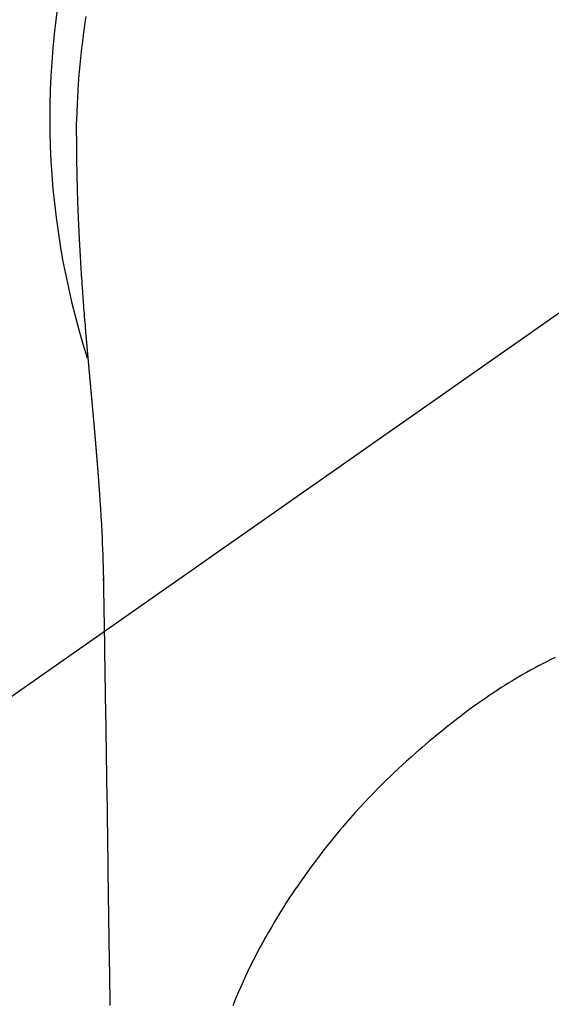
# Model space of a CAD drawing. Extents: x 163 to 26285, y -21830 to -13430.
# Drawn here: x 17069 to 17086, y -15129 to -15097 of the extents above; entities that cross this region are included whole.
import ezdxf

# ---------------------------------------------------------------- set-up
doc = ezdxf.new("R2010")
doc.units = 0
doc.header["$LTSCALE"] = 50
doc.header["$MEASUREMENT"] = 0
doc.linetypes.add('CENTER2', pattern=[1.125, 0.75, -0.125, 0.125, -0.125])
doc.layers.get('0').update_dxf_attribs({"linetype": 'CONTINUOUS'})
doc.layers.add('150-機器', color=8, linetype='CONTINUOUS')
doc.layers.add('160-文字', color=254, linetype='CONTINUOUS')
doc.styles.add('KH001', font='txt')
doc.dimstyles.new('KH1xx030', dxfattribs={"dimscale": 30, "dimtxt": 2, "dimasz": 0.6, "dimexe": 0.3, "dimexo": 1.2, "dimgap": 0.5, "dimtad": 3, "dimdec": 1, "dimdsep": 46, "dimlunit": 6, "dimtxsty": 'KH001', "dimblk": 'DOT', "dimcen": 1, "dimdle": 1, "dimclrd": 256, "dimclre": 256, "dimclrt": 256, "dimadec": 0, "dimazin": 0, "dimtfac": 1, "dimtdec": 1, "dimtix": 1, "dimtmove": 2, "dimatfit": 3, "dimldrblk": 'CLOSEDBLANK', "dimfxl": 1, "dimtolj": 1, "dimtzin": 0, "dimlwd": -1, "dimlwe": -1, "dimarcsym": 0})

# ---------------------------------------------------------------- blocks, each defined once
blk = doc.blocks.new('_ClosedBlank')
at = {"color": 0, "linetype": 'ByBlock', "lineweight": -2}
for p, q in [((-1, 0.1667), (0, 0)), ((-1, 0.1667), (-1, -0.1667)), ((0, 0), (-1, -0.1667))]:
    blk.add_line(p, q, dxfattribs=at)
blk = doc.blocks.new('_Dot')
at = {"color": 0, "linetype": 'ByBlock', "lineweight": -2}
blk.add_line((-0.5, 0), (-1, 0), dxfattribs=at)
at = {"color": 0, "linetype": 'ByBlock', "const_width": 0.5}
blk.add_lwpolyline([(-0.25, 0, 1), (0.25, 0, 1)], format="xyb", close=True, dxfattribs=at)

msp = doc.modelspace()

# ---------------------------------------------------------------- linework, layer by layer
at = {"layer": '150-機器', "color": 13, "linetype": 'CENTER2'}
msp.add_line((17095.911, -15099.866), (16851.893, -15270.729), dxfattribs=at)
at = {"layer": '150-機器', "color": 13, "linetype": 'Continuous'}
for points in [[(17071.167, -15096.542), (17071.147, -15096.672), (17071.128, -15096.801), (17071.109, -15096.931), (17071.091, -15097.061), (17071.074, -15097.192), (17071.057, -15097.322), (17071.042, -15097.453), (17071.026, -15097.583), (17071.014, -15097.692), (17071.002, -15097.801), (17070.99, -15097.91), (17070.979, -15098.019), (17070.969, -15098.129), (17070.959, -15098.238), (17070.95, -15098.347), (17070.941, -15098.457), (17070.929, -15098.61), (17070.917, -15098.763), (17070.907, -15098.917), (17070.898, -15099.07), (17070.894, -15099.136), (17070.89, -15099.202), (17070.887, -15099.268), (17070.884, -15099.333), (17070.88, -15099.421), (17070.877, -15099.509), (17070.874, -15099.597), (17070.87, -15099.685), (17070.865, -15099.774), (17070.86, -15099.862), (17070.856, -15099.951), (17070.853, -15100.04), (17070.852, -15100.108), (17070.852, -15100.177), (17070.852, -15100.246), (17070.853, -15100.315), (17070.853, -15100.423), (17070.854, -15100.53), (17070.854, -15100.638), (17070.855, -15100.746), (17070.855, -15100.824), (17070.856, -15100.902), (17070.857, -15100.98), (17070.858, -15101.058), (17070.858, -15101.112), (17070.859, -15101.166), (17070.86, -15101.219), (17070.861, -15101.273), (17070.862, -15101.357), (17070.864, -15101.441), (17070.865, -15101.525), (17070.867, -15101.609), (17070.868, -15101.676), (17070.869, -15101.742), (17070.87, -15101.808), (17070.872, -15101.875), (17070.874, -15101.953), (17070.876, -15102.031), (17070.878, -15102.109), (17070.881, -15102.187), (17070.883, -15102.257), (17070.885, -15102.326), (17070.886, -15102.396), (17070.889, -15102.466), (17070.891, -15102.547), (17070.894, -15102.628), (17070.897, -15102.708), (17070.901, -15102.789), (17070.903, -15102.855), (17070.906, -15102.92), (17070.908, -15102.985), (17070.911, -15103.051), (17070.913, -15103.116), (17070.916, -15103.182), (17070.919, -15103.247), (17070.922, -15103.313), (17070.925, -15103.385), (17070.928, -15103.457), (17070.932, -15103.529), (17070.936, -15103.601), (17070.938, -15103.656), (17070.941, -15103.71), (17070.944, -15103.765), (17070.946, -15103.82), (17070.951, -15103.912), (17070.956, -15104.004), (17070.96, -15104.096), (17070.965, -15104.189), (17070.969, -15104.244), (17070.972, -15104.3), (17070.975, -15104.355), (17070.978, -15104.411), (17070.983, -15104.483), (17070.987, -15104.556), (17070.991, -15104.629), (17070.995, -15104.701), (17071.001, -15104.788), (17071.006, -15104.875), (17071.012, -15104.962), (17071.017, -15105.049), (17071.024, -15105.148), (17071.03, -15105.247), (17071.037, -15105.346), (17071.044, -15105.445), (17071.048, -15105.5), (17071.052, -15105.555), (17071.056, -15105.61), (17071.06, -15105.666), (17071.065, -15105.74), (17071.071, -15105.814), (17071.076, -15105.888), (17071.081, -15105.962), (17071.087, -15106.047), (17071.094, -15106.131), (17071.1, -15106.216), (17071.107, -15106.301), (17071.115, -15106.402), (17071.123, -15106.504), (17071.132, -15106.605), (17071.14, -15106.707)], [(17071.14, -15106.707), (17071.14, -15106.714), (17071.141, -15106.721), (17071.142, -15106.728), (17071.142, -15106.735), (17071.143, -15106.742), (17071.143, -15106.749), (17071.144, -15106.756), (17071.144, -15106.763), (17071.145, -15106.77), (17071.146, -15106.777), (17071.146, -15106.784), (17071.147, -15106.791), (17071.147, -15106.798), (17071.148, -15106.804), (17071.148, -15106.811), (17071.149, -15106.818), (17071.15, -15106.825), (17071.15, -15106.832), (17071.151, -15106.838), (17071.151, -15106.845), (17071.152, -15106.852), (17071.153, -15106.86), (17071.153, -15106.867), (17071.154, -15106.874), (17071.154, -15106.881), (17071.155, -15106.888), (17071.155, -15106.895), (17071.156, -15106.902), (17071.157, -15106.909), (17071.157, -15106.916), (17071.158, -15106.923), (17071.158, -15106.93), (17071.159, -15106.937), (17071.16, -15106.944), (17071.16, -15106.951), (17071.161, -15106.958), (17071.161, -15106.965), (17071.162, -15106.972), (17071.163, -15106.979), (17071.163, -15106.987), (17071.164, -15106.994), (17071.164, -15107.001), (17071.165, -15107.008), (17071.166, -15107.015), (17071.166, -15107.022), (17071.167, -15107.029), (17071.168, -15107.036), (17071.168, -15107.043), (17071.169, -15107.051), (17071.169, -15107.058), (17071.17, -15107.065), (17071.171, -15107.072), (17071.171, -15107.079), (17071.172, -15107.086), (17071.172, -15107.093), (17071.173, -15107.1), (17071.174, -15107.108), (17071.174, -15107.115), (17071.175, -15107.122), (17071.176, -15107.129), (17071.176, -15107.136), (17071.177, -15107.143), (17071.177, -15107.151), (17071.178, -15107.158), (17071.179, -15107.165), (17071.179, -15107.172), (17071.18, -15107.179), (17071.181, -15107.187), (17071.181, -15107.194), (17071.182, -15107.201), (17071.182, -15107.208), (17071.183, -15107.214), (17071.184, -15107.222), (17071.184, -15107.229), (17071.185, -15107.236), (17071.186, -15107.243), (17071.186, -15107.25), (17071.187, -15107.258), (17071.187, -15107.265), (17071.188, -15107.272), (17071.189, -15107.279), (17071.189, -15107.287), (17071.19, -15107.294), (17071.191, -15107.301), (17071.191, -15107.308), (17071.192, -15107.316), (17071.193, -15107.323), (17071.193, -15107.33), (17071.194, -15107.337), (17071.194, -15107.345), (17071.195, -15107.352), (17071.196, -15107.359), (17071.196, -15107.366), (17071.197, -15107.374), (17071.198, -15107.381), (17071.198, -15107.388), (17071.199, -15107.396), (17071.2, -15107.403), (17071.2, -15107.41), (17071.201, -15107.418), (17071.202, -15107.425), (17071.202, -15107.432), (17071.203, -15107.44), (17071.204, -15107.447), (17071.204, -15107.454), (17071.205, -15107.461), (17071.205, -15107.469), (17071.206, -15107.476), (17071.207, -15107.483), (17071.207, -15107.491), (17071.208, -15107.498), (17071.209, -15107.506), (17071.209, -15107.513), (17071.21, -15107.52), (17071.211, -15107.528), (17071.211, -15107.535), (17071.212, -15107.542), (17071.213, -15107.55), (17071.213, -15107.557), (17071.214, -15107.564), (17071.215, -15107.572), (17071.215, -15107.579), (17071.216, -15107.587), (17071.217, -15107.593), (17071.217, -15107.6), (17071.218, -15107.608), (17071.219, -15107.615), (17071.219, -15107.623), (17071.22, -15107.63), (17071.221, -15107.637), (17071.221, -15107.645), (17071.222, -15107.652), (17071.223, -15107.66), (17071.223, -15107.667), (17071.224, -15107.675), (17071.225, -15107.682), (17071.225, -15107.69), (17071.226, -15107.697), (17071.227, -15107.704), (17071.227, -15107.712), (17071.228, -15107.719), (17071.229, -15107.727), (17071.229, -15107.734), (17071.23, -15107.742), (17071.231, -15107.749), (17071.231, -15107.757), (17071.232, -15107.764), (17071.233, -15107.772), (17071.233, -15107.779), (17071.234, -15107.787), (17071.235, -15107.794), (17071.236, -15107.802), (17071.236, -15107.809), (17071.237, -15107.817), (17071.238, -15107.824), (17071.238, -15107.832), (17071.239, -15107.839), (17071.24, -15107.847), (17071.24, -15107.854), (17071.241, -15107.862), (17071.242, -15107.869), (17071.242, -15107.877), (17071.243, -15107.884), (17071.244, -15107.892), (17071.244, -15107.899), (17071.245, -15107.907), (17071.246, -15107.914), (17071.246, -15107.922), (17071.247, -15107.93), (17071.248, -15107.937), (17071.249, -15107.945), (17071.249, -15107.952), (17071.25, -15107.96), (17071.251, -15107.967), (17071.251, -15107.974), (17071.252, -15107.982), (17071.253, -15107.989), (17071.253, -15107.997), (17071.254, -15108.004), (17071.255, -15108.012), (17071.255, -15108.02), (17071.256, -15108.027), (17071.257, -15108.035), (17071.258, -15108.042), (17071.258, -15108.05), (17071.259, -15108.058), (17071.26, -15108.065), (17071.26, -15108.073), (17071.261, -15108.081), (17071.262, -15108.088), (17071.262, -15108.096), (17071.263, -15108.103), (17071.264, -15108.111), (17071.265, -15108.119), (17071.265, -15108.126), (17071.266, -15108.134), (17071.267, -15108.142), (17071.267, -15108.149), (17071.268, -15108.157), (17071.269, -15108.165), (17071.27, -15108.172), (17071.27, -15108.18), (17071.271, -15108.188), (17071.272, -15108.195), (17071.272, -15108.203), (17071.273, -15108.211), (17071.274, -15108.218), (17071.274, -15108.226), (17071.275, -15108.234), (17071.276, -15108.242), (17071.277, -15108.249), (17071.277, -15108.257), (17071.278, -15108.265), (17071.279, -15108.272), (17071.279, -15108.28), (17071.28, -15108.288), (17071.281, -15108.296), (17071.282, -15108.303), (17071.282, -15108.311), (17071.283, -15108.319), (17071.284, -15108.327), (17071.284, -15108.334), (17071.285, -15108.342), (17071.286, -15108.349), (17071.287, -15108.357), (17071.287, -15108.364), (17071.288, -15108.372), (17071.289, -15108.38), (17071.289, -15108.388), (17071.29, -15108.395), (17071.291, -15108.403), (17071.292, -15108.411), (17071.292, -15108.419), (17071.293, -15108.427), (17071.294, -15108.434), (17071.294, -15108.442), (17071.295, -15108.45), (17071.296, -15108.458), (17071.297, -15108.466), (17071.297, -15108.473), (17071.298, -15108.481), (17071.299, -15108.489), (17071.3, -15108.497), (17071.3, -15108.505), (17071.301, -15108.513), (17071.302, -15108.52), (17071.302, -15108.528), (17071.303, -15108.536), (17071.304, -15108.544), (17071.305, -15108.552), (17071.305, -15108.56), (17071.306, -15108.567), (17071.307, -15108.575), (17071.307, -15108.583), (17071.308, -15108.591), (17071.309, -15108.599), (17071.31, -15108.607), (17071.31, -15108.615), (17071.311, -15108.623), (17071.312, -15108.63), (17071.313, -15108.638), (17071.313, -15108.646), (17071.314, -15108.654), (17071.315, -15108.662), (17071.315, -15108.67), (17071.316, -15108.678), (17071.317, -15108.686), (17071.318, -15108.694), (17071.318, -15108.702), (17071.318, -15108.71), (17071.319, -15108.717), (17071.32, -15108.724), (17071.32, -15108.732), (17071.321, -15108.74), (17071.322, -15108.748), (17071.323, -15108.756), (17071.323, -15108.764), (17071.324, -15108.772), (17071.325, -15108.78), (17071.325, -15108.788), (17071.326, -15108.796), (17071.327, -15108.804), (17071.328, -15108.812), (17071.328, -15108.82), (17071.329, -15108.828), (17071.33, -15108.836), (17071.331, -15108.844), (17071.331, -15108.852), (17071.332, -15108.86), (17071.333, -15108.868), (17071.334, -15108.876), (17071.334, -15108.884), (17071.335, -15108.892), (17071.336, -15108.9), (17071.336, -15108.908), (17071.337, -15108.916), (17071.338, -15108.924), (17071.339, -15108.932), (17071.339, -15108.94), (17071.34, -15108.948), (17071.341, -15108.956), (17071.342, -15108.964), (17071.342, -15108.972), (17071.343, -15108.98), (17071.344, -15108.988), (17071.345, -15108.996), (17071.345, -15109.004), (17071.346, -15109.012), (17071.347, -15109.02), (17071.348, -15109.028), (17071.348, -15109.036), (17071.349, -15109.044), (17071.35, -15109.052), (17071.351, -15109.061), (17071.351, -15109.069), (17071.352, -15109.077), (17071.353, -15109.085), (17071.353, -15109.093), (17071.354, -15109.1), (17071.355, -15109.108), (17071.356, -15109.116), (17071.356, -15109.124), (17071.357, -15109.132), (17071.358, -15109.141), (17071.359, -15109.149), (17071.359, -15109.157), (17071.36, -15109.165), (17071.361, -15109.173), (17071.362, -15109.181), (17071.362, -15109.189), (17071.363, -15109.197), (17071.364, -15109.206), (17071.365, -15109.214), (17071.365, -15109.222), (17071.366, -15109.23), (17071.367, -15109.238), (17071.368, -15109.246), (17071.368, -15109.254), (17071.369, -15109.263), (17071.37, -15109.271), (17071.371, -15109.279), (17071.371, -15109.287), (17071.372, -15109.295), (17071.373, -15109.304), (17071.374, -15109.312), (17071.374, -15109.32), (17071.375, -15109.328), (17071.376, -15109.336), (17071.377, -15109.345), (17071.377, -15109.353), (17071.378, -15109.361), (17071.379, -15109.369), (17071.38, -15109.377), (17071.38, -15109.386), (17071.381, -15109.394), (17071.382, -15109.402), (17071.382, -15109.41), (17071.383, -15109.418), (17071.384, -15109.427), (17071.385, -15109.435), (17071.385, -15109.443), (17071.386, -15109.451), (17071.387, -15109.46), (17071.388, -15109.468), (17071.388, -15109.475), (17071.389, -15109.483), (17071.39, -15109.492), (17071.391, -15109.5), (17071.391, -15109.508), (17071.392, -15109.517), (17071.393, -15109.525), (17071.394, -15109.533), (17071.394, -15109.541), (17071.395, -15109.55), (17071.396, -15109.558), (17071.397, -15109.566), (17071.397, -15109.575), (17071.398, -15109.583), (17071.399, -15109.591), (17071.4, -15109.599), (17071.4, -15109.608), (17071.401, -15109.616), (17071.402, -15109.624), (17071.403, -15109.633), (17071.403, -15109.641), (17071.404, -15109.649), (17071.405, -15109.658), (17071.406, -15109.666), (17071.406, -15109.674), (17071.407, -15109.683), (17071.408, -15109.691), (17071.409, -15109.699), (17071.409, -15109.708), (17071.41, -15109.716), (17071.411, -15109.725), (17071.412, -15109.733), (17071.412, -15109.741), (17071.413, -15109.75), (17071.414, -15109.758), (17071.415, -15109.766), (17071.415, -15109.775), (17071.416, -15109.783), (17071.417, -15109.792), (17071.418, -15109.8), (17071.418, -15109.808), (17071.419, -15109.817), (17071.42, -15109.825), (17071.421, -15109.834), (17071.421, -15109.842), (17071.422, -15109.85), (17071.423, -15109.858), (17071.424, -15109.866), (17071.424, -15109.875), (17071.425, -15109.883), (17071.426, -15109.892), (17071.427, -15109.9), (17071.427, -15109.908), (17071.428, -15109.917), (17071.429, -15109.925), (17071.43, -15109.934), (17071.43, -15109.942), (17071.431, -15109.951), (17071.432, -15109.959), (17071.433, -15109.968), (17071.433, -15109.976), (17071.434, -15109.985), (17071.435, -15109.993), (17071.436, -15110.001), (17071.436, -15110.01), (17071.437, -15110.018), (17071.438, -15110.027), (17071.439, -15110.035), (17071.439, -15110.044), (17071.44, -15110.052), (17071.441, -15110.061), (17071.442, -15110.069), (17071.442, -15110.078), (17071.443, -15110.086), (17071.444, -15110.095), (17071.444, -15110.103), (17071.445, -15110.112), (17071.446, -15110.121), (17071.447, -15110.129), (17071.447, -15110.138), (17071.448, -15110.146), (17071.449, -15110.155), (17071.45, -15110.163), (17071.45, -15110.172), (17071.451, -15110.18), (17071.452, -15110.189), (17071.453, -15110.197), (17071.453, -15110.206), (17071.454, -15110.215), (17071.455, -15110.223), (17071.456, -15110.231), (17071.456, -15110.239), (17071.457, -15110.248), (17071.458, -15110.256), (17071.459, -15110.265), (17071.459, -15110.274), (17071.46, -15110.282), (17071.461, -15110.291), (17071.462, -15110.299), (17071.462, -15110.308), (17071.463, -15110.317), (17071.464, -15110.325), (17071.465, -15110.334), (17071.465, -15110.342), (17071.466, -15110.351), (17071.467, -15110.36), (17071.468, -15110.368), (17071.468, -15110.377), (17071.469, -15110.386), (17071.47, -15110.394), (17071.47, -15110.403), (17071.471, -15110.412), (17071.472, -15110.42), (17071.473, -15110.429), (17071.473, -15110.437), (17071.474, -15110.446), (17071.475, -15110.455), (17071.476, -15110.463), (17071.476, -15110.472), (17071.477, -15110.481), (17071.478, -15110.489), (17071.479, -15110.498), (17071.479, -15110.507), (17071.48, -15110.516), (17071.481, -15110.524), (17071.482, -15110.533), (17071.482, -15110.542), (17071.483, -15110.55), (17071.484, -15110.559), (17071.484, -15110.568), (17071.485, -15110.576), (17071.486, -15110.585), (17071.487, -15110.594), (17071.487, -15110.603), (17071.488, -15110.61), (17071.489, -15110.619), (17071.49, -15110.628), (17071.49, -15110.636), (17071.491, -15110.645), (17071.492, -15110.654), (17071.493, -15110.663), (17071.493, -15110.671), (17071.494, -15110.68), (17071.495, -15110.689), (17071.496, -15110.698), (17071.496, -15110.706), (17071.497, -15110.715), (17071.498, -15110.724), (17071.498, -15110.733), (17071.499, -15110.742), (17071.5, -15110.75), (17071.501, -15110.759), (17071.501, -15110.768), (17071.502, -15110.777), (17071.503, -15110.785), (17071.504, -15110.794), (17071.504, -15110.803), (17071.505, -15110.812), (17071.506, -15110.821), (17071.506, -15110.83), (17071.507, -15110.838), (17071.508, -15110.847), (17071.509, -15110.856), (17071.509, -15110.865), (17071.51, -15110.874), (17071.511, -15110.882), (17071.512, -15110.891), (17071.512, -15110.9), (17071.513, -15110.909), (17071.514, -15110.918), (17071.514, -15110.927), (17071.515, -15110.935), (17071.516, -15110.944), (17071.517, -15110.953), (17071.517, -15110.962), (17071.518, -15110.971), (17071.519, -15110.98), (17071.519, -15110.988), (17071.52, -15110.997), (17071.521, -15111.005), (17071.522, -15111.014), (17071.522, -15111.023), (17071.523, -15111.032), (17071.524, -15111.041), (17071.525, -15111.05), (17071.525, -15111.059), (17071.526, -15111.068), (17071.527, -15111.077), (17071.527, -15111.085), (17071.528, -15111.094), (17071.529, -15111.103), (17071.53, -15111.112), (17071.53, -15111.121), (17071.531, -15111.13), (17071.532, -15111.139), (17071.532, -15111.148), (17071.533, -15111.157), (17071.534, -15111.166), (17071.535, -15111.175), (17071.535, -15111.184), (17071.536, -15111.193), (17071.537, -15111.202), (17071.537, -15111.211), (17071.538, -15111.22), (17071.539, -15111.229), (17071.54, -15111.237), (17071.54, -15111.246), (17071.541, -15111.255), (17071.542, -15111.264), (17071.542, -15111.273), (17071.543, -15111.282), (17071.544, -15111.291), (17071.545, -15111.3), (17071.545, -15111.309), (17071.546, -15111.318), (17071.547, -15111.327), (17071.547, -15111.336), (17071.548, -15111.345), (17071.549, -15111.354), (17071.549, -15111.362), (17071.55, -15111.371), (17071.551, -15111.38), (17071.552, -15111.389), (17071.552, -15111.398), (17071.553, -15111.408), (17071.554, -15111.417), (17071.554, -15111.426), (17071.555, -15111.435), (17071.556, -15111.444), (17071.556, -15111.453), (17071.557, -15111.462), (17071.558, -15111.471), (17071.559, -15111.48), (17071.559, -15111.489), (17071.56, -15111.498), (17071.561, -15111.507), (17071.561, -15111.516), (17071.562, -15111.525), (17071.563, -15111.534), (17071.563, -15111.543), (17071.564, -15111.552), (17071.565, -15111.562), (17071.566, -15111.571), (17071.566, -15111.58), (17071.567, -15111.589), (17071.568, -15111.598), (17071.568, -15111.607), (17071.569, -15111.616), (17071.57, -15111.625), (17071.57, -15111.634), (17071.571, -15111.643), (17071.572, -15111.653), (17071.572, -15111.662), (17071.573, -15111.671), (17071.574, -15111.68), (17071.575, -15111.689), (17071.575, -15111.698), (17071.576, -15111.707), (17071.577, -15111.717), (17071.577, -15111.726), (17071.578, -15111.735), (17071.579, -15111.743), (17071.579, -15111.752), (17071.58, -15111.761), (17071.581, -15111.77), (17071.581, -15111.78), (17071.582, -15111.789), (17071.583, -15111.798), (17071.583, -15111.807), (17071.584, -15111.816), (17071.585, -15111.826), (17071.585, -15111.835), (17071.586, -15111.844), (17071.587, -15111.853), (17071.588, -15111.862), (17071.588, -15111.872), (17071.589, -15111.881), (17071.59, -15111.89), (17071.59, -15111.899), (17071.591, -15111.908), (17071.592, -15111.918), (17071.592, -15111.927), (17071.593, -15111.936), (17071.594, -15111.945), (17071.594, -15111.955), (17071.595, -15111.964), (17071.596, -15111.973), (17071.596, -15111.982), (17071.597, -15111.992), (17071.598, -15112.001), (17071.598, -15112.01), (17071.599, -15112.019), (17071.6, -15112.029), (17071.6, -15112.038), (17071.601, -15112.047), (17071.602, -15112.057), (17071.602, -15112.066), (17071.603, -15112.075), (17071.604, -15112.084), (17071.604, -15112.094), (17071.605, -15112.103), (17071.606, -15112.112), (17071.606, -15112.121), (17071.607, -15112.13), (17071.607, -15112.139), (17071.608, -15112.149), (17071.609, -15112.158), (17071.609, -15112.167), (17071.61, -15112.177), (17071.611, -15112.186), (17071.611, -15112.195), (17071.612, -15112.205), (17071.613, -15112.214), (17071.613, -15112.223), (17071.614, -15112.233), (17071.615, -15112.242), (17071.615, -15112.251), (17071.616, -15112.261), (17071.617, -15112.27), (17071.617, -15112.279), (17071.618, -15112.289), (17071.619, -15112.298), (17071.619, -15112.307), (17071.62, -15112.317), (17071.621, -15112.326), (17071.621, -15112.336), (17071.622, -15112.345), (17071.622, -15112.354), (17071.623, -15112.364), (17071.624, -15112.373), (17071.624, -15112.382), (17071.625, -15112.392), (17071.626, -15112.401), (17071.626, -15112.41), (17071.627, -15112.42), (17071.628, -15112.429), (17071.628, -15112.439), (17071.629, -15112.448), (17071.63, -15112.457)], [(17071.63, -15112.457), (17071.646, -15112.717), (17071.662, -15112.977), (17071.677, -15113.237), (17071.692, -15113.497), (17071.701, -15113.682), (17071.709, -15113.868), (17071.717, -15114.053), (17071.723, -15114.239), (17071.73, -15114.432), (17071.735, -15114.625), (17071.74, -15114.819), (17071.743, -15115.012), (17071.745, -15115.099), (17071.746, -15115.187), (17071.747, -15115.274), (17071.748, -15115.362), (17071.75, -15115.482), (17071.752, -15115.601), (17071.754, -15115.721), (17071.756, -15115.841), (17071.759, -15115.974), (17071.761, -15116.107), (17071.763, -15116.24), (17071.765, -15116.373), (17071.767, -15116.493), (17071.769, -15116.612), (17071.771, -15116.731), (17071.773, -15116.851), (17071.776, -15116.988), (17071.778, -15117.124), (17071.78, -15117.261), (17071.782, -15117.397), (17071.786, -15117.631), (17071.79, -15117.865), (17071.793, -15118.099), (17071.797, -15118.333), (17071.801, -15118.566), (17071.805, -15118.8), (17071.808, -15119.033), (17071.812, -15119.267), (17071.816, -15119.524), (17071.82, -15119.781), (17071.824, -15120.038), (17071.828, -15120.296), (17071.832, -15120.541), (17071.836, -15120.787), (17071.839, -15121.033), (17071.843, -15121.278), (17071.85, -15121.708), (17071.857, -15122.138), (17071.864, -15122.569), (17071.87, -15122.999), (17071.876, -15123.413), (17071.881, -15123.827), (17071.887, -15124.241), (17071.892, -15124.655), (17071.902, -15125.396), (17071.913, -15126.136), (17071.924, -15126.876), (17071.936, -15127.616), (17071.942, -15127.977), (17071.947, -15128.338), (17071.953, -15128.699), (17071.959, -15129.061)], [(17071.744, -15115.089), (17071.744, -15115.088), (17071.744, -15115.087), (17071.744, -15115.086), (17071.744, -15115.085), (17071.744, -15115.084), (17071.744, -15115.083), (17071.744, -15115.082), (17071.744, -15115.081), (17071.744, -15115.08), (17071.744, -15115.079), (17071.744, -15115.078), (17071.744, -15115.077), (17071.744, -15115.076), (17071.744, -15115.075), (17071.744, -15115.074), (17071.744, -15115.073), (17071.744, -15115.072), (17071.744, -15115.071), (17071.744, -15115.07), (17071.744, -15115.069), (17071.744, -15115.068), (17071.744, -15115.067), (17071.744, -15115.066), (17071.744, -15115.065), (17071.744, -15115.064), (17071.744, -15115.063), (17071.744, -15115.062), (17071.744, -15115.061), (17071.744, -15115.06), (17071.744, -15115.059), (17071.744, -15115.058), (17071.744, -15115.057), (17071.744, -15115.056), (17071.744, -15115.055), (17071.744, -15115.054), (17071.744, -15115.053), (17071.743, -15115.052), (17071.743, -15115.051), (17071.743, -15115.05), (17071.743, -15115.049), (17071.743, -15115.048), (17071.743, -15115.047), (17071.743, -15115.046), (17071.743, -15115.045), (17071.743, -15115.044), (17071.743, -15115.043), (17071.743, -15115.042), (17071.743, -15115.041), (17071.743, -15115.04), (17071.743, -15115.039), (17071.743, -15115.038), (17071.743, -15115.037), (17071.743, -15115.036), (17071.743, -15115.035), (17071.743, -15115.034), (17071.743, -15115.033), (17071.743, -15115.032), (17071.743, -15115.031), (17071.743, -15115.03), (17071.743, -15115.029), (17071.743, -15115.028), (17071.743, -15115.027), (17071.743, -15115.026), (17071.743, -15115.025), (17071.743, -15115.024), (17071.743, -15115.023), (17071.743, -15115.022), (17071.743, -15115.021), (17071.743, -15115.02), (17071.743, -15115.019), (17071.743, -15115.018), (17071.743, -15115.017), (17071.743, -15115.016), (17071.743, -15115.015), (17071.743, -15115.014), (17071.743, -15115.013), (17071.743, -15115.012)], [(17086.61, -15117.618), (17086.467, -15117.688), (17086.325, -15117.76), (17086.192, -15117.828), (17086.059, -15117.897), (17085.927, -15117.968), (17085.796, -15118.04), (17085.671, -15118.11), (17085.546, -15118.181), (17085.421, -15118.253), (17085.297, -15118.326), (17085.182, -15118.396), (17085.067, -15118.466), (17084.953, -15118.538), (17084.839, -15118.61), (17084.701, -15118.699), (17084.564, -15118.79), (17084.428, -15118.881), (17084.292, -15118.973), (17084.173, -15119.056), (17084.054, -15119.139), (17083.937, -15119.223), (17083.819, -15119.308), (17083.617, -15119.459), (17083.417, -15119.612), (17083.219, -15119.767), (17083.021, -15119.924), (17082.88, -15120.038), (17082.739, -15120.152), (17082.599, -15120.267), (17082.459, -15120.384), (17082.346, -15120.478), (17082.234, -15120.574), (17082.123, -15120.67), (17082.012, -15120.767), (17081.868, -15120.894), (17081.724, -15121.023), (17081.582, -15121.153), (17081.441, -15121.284), (17081.315, -15121.402), (17081.19, -15121.522), (17081.066, -15121.642), (17080.943, -15121.763), (17080.79, -15121.916), (17080.639, -15122.07), (17080.489, -15122.225), (17080.341, -15122.382), (17080.185, -15122.55), (17080.03, -15122.72), (17079.878, -15122.892), (17079.727, -15123.064), (17079.626, -15123.182), (17079.526, -15123.301), (17079.426, -15123.42), (17079.327, -15123.54), (17079.207, -15123.688), (17079.088, -15123.837), (17078.971, -15123.987), (17078.855, -15124.138), (17078.714, -15124.323), (17078.575, -15124.51), (17078.438, -15124.697), (17078.303, -15124.887), (17078.22, -15125.004), (17078.138, -15125.122), (17078.057, -15125.24), (17077.977, -15125.359), (17077.874, -15125.514), (17077.773, -15125.669), (17077.673, -15125.825), (17077.574, -15125.982), (17077.471, -15126.148), (17077.37, -15126.316), (17077.271, -15126.484), (17077.173, -15126.654), (17077.131, -15126.727), (17077.09, -15126.8), (17077.049, -15126.874), (17077.008, -15126.947), (17076.876, -15127.191), (17076.748, -15127.437), (17076.623, -15127.684), (17076.501, -15127.934), (17076.42, -15128.103), (17076.341, -15128.273), (17076.264, -15128.444), (17076.189, -15128.616), (17076.093, -15128.841), (17076, -15129.068)], [(17071.846, -15121.126), (17071.846, -15121.124), (17071.846, -15121.123), (17071.846, -15121.121), (17071.846, -15121.12), (17071.846, -15121.118), (17071.846, -15121.116), (17071.846, -15121.115), (17071.846, -15121.113), (17071.846, -15121.111), (17071.846, -15121.11), (17071.846, -15121.108), (17071.846, -15121.106), (17071.846, -15121.105), (17071.846, -15121.103), (17071.846, -15121.101), (17071.846, -15121.1), (17071.846, -15121.098), (17071.846, -15121.096), (17071.846, -15121.095), (17071.846, -15121.093), (17071.846, -15121.091), (17071.846, -15121.09), (17071.846, -15121.088), (17071.846, -15121.086), (17071.846, -15121.085), (17071.846, -15121.083), (17071.846, -15121.082), (17071.846, -15121.08), (17071.846, -15121.078), (17071.845, -15121.077), (17071.845, -15121.075), (17071.845, -15121.073), (17071.845, -15121.072), (17071.845, -15121.07), (17071.845, -15121.068), (17071.845, -15121.067), (17071.845, -15121.065), (17071.845, -15121.063), (17071.845, -15121.062), (17071.845, -15121.06), (17071.845, -15121.058), (17071.845, -15121.057), (17071.845, -15121.055), (17071.845, -15121.053), (17071.845, -15121.052), (17071.845, -15121.05), (17071.845, -15121.049), (17071.845, -15121.047), (17071.845, -15121.045), (17071.845, -15121.044), (17071.845, -15121.042), (17071.845, -15121.04), (17071.845, -15121.039), (17071.845, -15121.037), (17071.845, -15121.035), (17071.845, -15121.034), (17071.845, -15121.032), (17071.845, -15121.03), (17071.845, -15121.029), (17071.845, -15121.027), (17071.845, -15121.025), (17071.845, -15121.024), (17071.845, -15121.022), (17071.845, -15121.02), (17071.845, -15121.019), (17071.845, -15121.017), (17071.845, -15121.015), (17071.845, -15121.014), (17071.845, -15121.012), (17071.845, -15121.011), (17071.845, -15121.009), (17071.845, -15121.007), (17071.845, -15121.006), (17071.845, -15121.004), (17071.845, -15121.002), (17071.845, -15121.001), (17071.845, -15120.999), (17071.845, -15120.997), (17071.845, -15120.996), (17071.844, -15120.994), (17071.844, -15120.992), (17071.844, -15120.991), (17071.844, -15120.989), (17071.844, -15120.987), (17071.844, -15120.986), (17071.844, -15120.984), (17071.844, -15120.982), (17071.844, -15120.981), (17071.844, -15120.979), (17071.844, -15120.978), (17071.844, -15120.976), (17071.844, -15120.974), (17071.844, -15120.973), (17071.844, -15120.971), (17071.844, -15120.969), (17071.844, -15120.968), (17071.844, -15120.966), (17071.844, -15120.964), (17071.844, -15120.963), (17071.844, -15120.961), (17071.844, -15120.959), (17071.844, -15120.958), (17071.844, -15120.956), (17071.844, -15120.954), (17071.844, -15120.953), (17071.844, -15120.951), (17071.844, -15120.949), (17071.844, -15120.948), (17071.844, -15120.946), (17071.844, -15120.945), (17071.844, -15120.943), (17071.844, -15120.941), (17071.844, -15120.94), (17071.844, -15120.938), (17071.844, -15120.936), (17071.844, -15120.935), (17071.844, -15120.933), (17071.844, -15120.931), (17071.844, -15120.93), (17071.844, -15120.928), (17071.844, -15120.926), (17071.844, -15120.925), (17071.844, -15120.923), (17071.844, -15120.921), (17071.844, -15120.92), (17071.844, -15120.918), (17071.844, -15120.916)]]:
    msp.add_lwpolyline(points, dxfattribs=at)
msp.add_arc((17095.911, -15099.866), 25.931, 0, 197.7244, dxfattribs=at)

# ---------------------------------------------------------------- leaders
at = {"layer": '160-文字', "annotation_type": 0, "has_hookline": 1, "hookline_direction": 0}
for points, text_width in [([(16265.813, -15072.436), (16639.17, -16949.532), (16657.17, -16949.532)], 1240.203), ([(16544.142, -15076.92), (16840.383, -16699.625), (16858.383, -16699.625)], 1630.051), ([(16975.918, -15092.677), (17988.25, -16468.294), (18006.25, -16468.294)], 1398.579)]:
    msp.add_leader(points, dimstyle='KH1xx030', override={"dimgap": 0.5, "dimtad": 1}, dxfattribs=dict(at, text_width=text_width))

doc.saveas('drawing.dxf')
